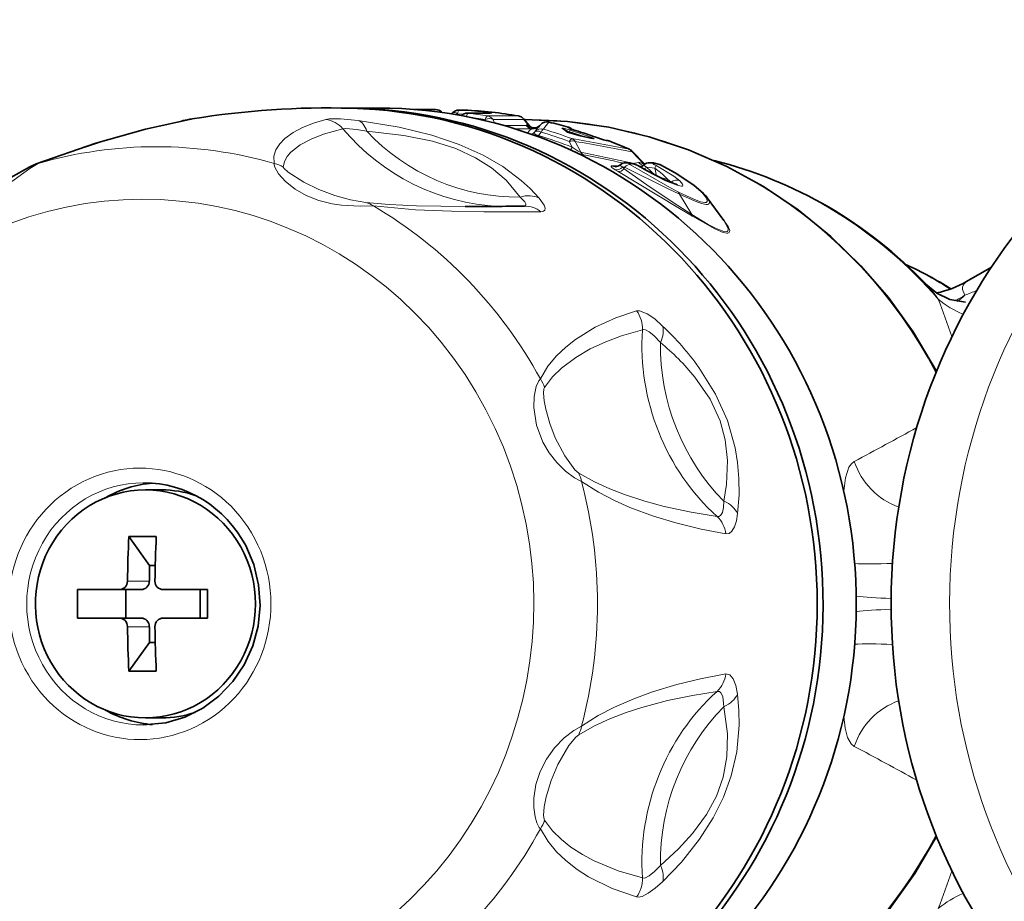
# Model space of a CAD drawing. Extents: x 0 to 210, y 0 to 297.
# Drawn here: x 81 to 116, y 83 to 113 of the extents above; entities that cross this region are included whole.
import ezdxf

# ---------------------------------------------------------------- set-up
doc = ezdxf.new("R2010")
doc.units = 0

msp = doc.modelspace()

# ---------------------------------------------------------------- linework, layer by layer
at = {"color": 7, "lineweight": 35}
for p, q in [((93.552, 110.371), (92.387, 110.371)), ((94.843, 110.319), (95.592, 110.319)), ((96.593, 110.301), (96.414, 110.301)), ((96.607, 110.3), (96.593, 110.301)), ((86.952, 109.969), (87.018, 109.981)), ((95.825, 110.211), (95.801, 110.235)), ((96.156, 110.161), (96.188, 110.197)), ((96.708, 110.195), (97.511, 110.195)), ((98.884, 109.749), (98.682, 109.99)), ((98.699, 109.971), (98.729, 109.971)), ((86.671, 109.916), (86.729, 109.929)), ((99.15, 109.638), (99.157, 109.648)), ((100.226, 109.52), (100.677, 109.393)), ((101.04, 109.31), (100.677, 109.393)), ((101.104, 109.298), (101.04, 109.31)), ((101.646, 109.226), (101.584, 109.237)), ((102.49, 108.857), (102.935, 108.398)), ((102.265, 108.448), (102.408, 108.448)), ((103.103, 108.448), (103.246, 108.448)), ((104.08, 107.671), (103.677, 107.827)), ((105.13, 107.216), (105.707, 106.422)), ((96.633, 106.913), (96.626, 106.913)), ((114.237, 104.283), (115.108, 104.786)), ((85.4, 96.971), (85.969, 96.971)), ((85.538, 94.321), (84.817, 95.334)), ((85.538, 94.321), (85.747, 94.321)), ((85.538, 94.321), (85.538, 93.771)), ((83.017, 93.471), (84.371, 93.471)), ((84.48, 93.471), (84.371, 93.471)), ((84.48, 93.471), (85.248, 93.471)), ((84.717, 92.471), (84.717, 93.471)), ((87.583, 93.471), (86.026, 93.471)), ((87.325, 92.471), (87.325, 93.471)), ((87.583, 92.471), (87.583, 93.471)), ((84.48, 92.471), (83.017, 92.471)), ((84.48, 92.471), (85.248, 92.471)), ((86.026, 92.471), (86.139, 92.471)), ((87.583, 92.471), (86.139, 92.471)), ((85.538, 92.171), (85.538, 91.621)), ((85.538, 91.621), (84.817, 90.607)), ((85.538, 91.621), (85.747, 91.621)), ((85.4, 88.971), (85.969, 88.971))]:
    msp.add_line(p, q, dxfattribs=at)
at = {"color": 7, "lineweight": 13}
for p, q in [((96.607, 110.3), (96.429, 110.3)), ((86.979, 109.973), (86.952, 109.969)), ((96.324, 110.133), (96.359, 110.173)), ((96.359, 110.173), (96.569, 110.161)), ((96.743, 110.193), (97.546, 110.193)), ((97.358, 109.919), (97.331, 109.969)), ((97.415, 110.093), (98.499, 110.093)), ((97.672, 109.84), (97.605, 109.969)), ((97.605, 109.969), (98.69, 109.969)), ((98.834, 109.797), (98.69, 109.969)), ((86.729, 109.929), (86.698, 109.922)), ((98.772, 109.764), (97.953, 109.764)), ((98.952, 109.642), (98.366, 109.642)), ((98.788, 109.783), (98.772, 109.764)), ((99.15, 109.638), (99.072, 109.534)), ((99.566, 109.877), (99.562, 109.877)), ((100.237, 109.681), (100.248, 109.698)), ((98.858, 109.542), (98.818, 109.495)), ((99.201, 109.408), (99.178, 109.367)), ((99.201, 109.408), (99.295, 109.528)), ((100.326, 109.484), (100.28, 109.54)), ((100.512, 109.582), (100.506, 109.582)), ((100.677, 109.393), (100.692, 109.388)), ((101.055, 109.305), (100.692, 109.388)), ((101.04, 109.31), (101.055, 109.305)), ((101.186, 109.355), (101.179, 109.356)), ((100.283, 109.2), (100.389, 108.996)), ((100.494, 109.2), (100.69, 108.818)), ((101.697, 109.211), (101.634, 109.222)), ((101.703, 109.21), (101.697, 109.211)), ((102.492, 108.832), (102.906, 108.406)), ((81.632, 108.428), (81.569, 108.408)), ((101.775, 108.342), (101.918, 108.342)), ((102.209, 108.237), (102.157, 108.3)), ((102.222, 108.291), (102.157, 108.3)), ((102.222, 108.291), (102.209, 108.237)), ((102.397, 108.415), (102.54, 108.415)), ((102.525, 108.429), (102.516, 108.431)), ((102.711, 108.465), (102.525, 108.429)), ((102.709, 108.343), (102.692, 108.349)), ((102.924, 108.391), (102.906, 108.406)), ((102.906, 108.406), (102.917, 108.385)), ((103.296, 108.018), (102.996, 108.3)), ((103.282, 108.26), (102.996, 108.3)), ((103.235, 108.415), (103.378, 108.415)), ((103.282, 108.26), (103.33, 108.349)), ((103.282, 108.26), (103.352, 107.989)), ((103.467, 108.385), (103.47, 108.381)), ((102, 108.146), (101.9, 108.207)), ((103.744, 107.861), (103.417, 107.955)), ((103.86, 107.767), (103.843, 107.754)), ((103.86, 107.767), (103.894, 107.733)), ((104.158, 107.347), (104.582, 106.634)), ((105.603, 106.571), (105.58, 106.596)), ((105.596, 106.575), (105.603, 106.571)), ((113.123, 103.924), (113.228, 103.893)), ((84.77, 93.771), (85.538, 93.771)), ((84.77, 92.171), (85.538, 92.171))]:
    msp.add_line(p, q, dxfattribs=at)
at = {"color": 7, "lineweight": 35}
for points in [[(86.952, 109.969), (85.398, 109.63), (83.665, 109.134), (81.569, 108.408)], [(113.179, 101.134), (112.358, 102.52), (111.49, 103.721), (110.523, 104.839), (109.464, 105.866), (108.32, 106.793), (107.101, 107.612), (105.816, 108.317), (104.475, 108.903), (103.088, 109.365), (101.667, 109.698), (100.223, 109.901), (98.729, 109.971)], [(78.153, 106.936), (78.529, 107.079), (79.633, 107.444), (80.67, 107.937), (81.344, 108.306), (81.569, 108.408)], [(102.408, 108.448), (102.608, 108.395), (102.709, 108.343)], [(103.677, 107.827), (102.99, 108.184), (102.709, 108.343)], [(103.246, 108.448), (103.451, 108.393), (103.467, 108.385)], [(104.997, 107.375), (104.662, 107.67), (104.007, 108.101), (103.467, 108.385)], [(114.198, 103.553), (113.648, 103.652), (113.187, 103.88), (112.806, 104.196)], [(85.337, 88.721), (86.116, 88.799), (86.784, 88.996), (87.411, 89.309), (87.979, 89.728), (88.471, 90.242), (88.872, 90.836), (89.17, 91.493), (89.356, 92.194), (89.425, 92.919), (89.373, 93.644), (89.204, 94.35), (88.921, 95.015)], [(113.179, 84.808), (112.413, 83.507), (111.538, 82.28), (110.558, 81.139), (109.483, 80.093), (108.321, 79.15), (107.081, 78.317), (105.773, 77.603), (104.407, 77.012), (102.995, 76.55), (101.548, 76.221), (100.078, 76.028), (99.179, 75.977)]]:
    msp.add_lwpolyline(points, dxfattribs=at)
at = {"color": 7, "lineweight": 13}
for points in [[(86.979, 109.973), (85.622, 109.684), (84.119, 109.27), (82.349, 108.687), (81.632, 108.428)], [(87.036, 109.988), (87.083, 109.994), (87.084, 109.994), (87.081, 109.993), (86.979, 109.973)], [(89.926, 108.428), (89.913, 108.684), (89.981, 108.904), (90.118, 109.115), (90.3, 109.299), (90.585, 109.507), (90.916, 109.684), (91.307, 109.843), (91.731, 109.973)], [(91.731, 109.973), (91.85, 109.99), (92.255, 109.987), (92.873, 109.932)], [(97.289, 110.234), (97.552, 110.199), (97.562, 110.196), (97.563, 110.195), (97.562, 110.194), (97.561, 110.193), (97.546, 110.193)], [(90.243, 108.298), (90.28, 108.496), (90.374, 108.668), (90.507, 108.823), (90.83, 109.074), (91.218, 109.282), (91.656, 109.455), (92.332, 109.643)], [(92.332, 109.643), (92.434, 109.656), (92.815, 109.622), (93.175, 109.555)], [(92.873, 109.932), (94.316, 109.7), (95.461, 109.417), (96.42, 109.091), (97.263, 108.713), (97.95, 108.314), (98.597, 107.832), (98.914, 107.542), (99.23, 107.207)], [(100.324, 109.591), (100.08, 109.659), (100.04, 109.667), (100.022, 109.669), (100.018, 109.668), (100.018, 109.667), (100.018, 109.666), (100.018, 109.665), (100.021, 109.662)], [(100.28, 109.54), (100.117, 109.627), (100.097, 109.633), (100.089, 109.634), (100.087, 109.633), (100.086, 109.632), (100.086, 109.631), (100.086, 109.628)], [(100.506, 109.582), (100.33, 109.639), (100.249, 109.671), (100.24, 109.676), (100.237, 109.678), (100.237, 109.679), (100.237, 109.681)], [(93.175, 109.555), (94.474, 109.409), (95.478, 109.204), (96.296, 108.947), (96.995, 108.629), (97.55, 108.277), (98.063, 107.835), (98.555, 107.248)], [(99.201, 109.408), (99.097, 109.441), (99.069, 109.464), (99.059, 109.503), (99.072, 109.533)], [(100.187, 109.539), (100.264, 109.504), (100.355, 109.475), (100.692, 109.388)], [(101.055, 109.305), (101.131, 109.29), (101.149, 109.289), (101.155, 109.289), (101.159, 109.291), (101.16, 109.291), (101.16, 109.293), (101.16, 109.294), (101.158, 109.296), (101.149, 109.303), (101.115, 109.32), (101.001, 109.365)], [(100.69, 108.818), (100.684, 108.817), (100.668, 108.82), (100.598, 108.852), (100.389, 108.996)], [(100.797, 108.725), (100.669, 108.761), (100.434, 108.846)], [(78.153, 106.936), (78.155, 106.935), (78.163, 106.933), (78.256, 106.929), (78.903, 106.983), (79.321, 107.081), (79.742, 107.232), (80.171, 107.443), (80.583, 107.697), (81.347, 108.254), (81.632, 108.428)], [(89.926, 108.428), (89.916, 108.4), (89.93, 108.315), (90.077, 108.063), (90.321, 107.793), (90.659, 107.522), (91.048, 107.297), (91.49, 107.123), (91.961, 107.008), (92.288, 106.961), (92.936, 106.928), (93.404, 106.936)], [(90.243, 108.298), (90.245, 108.288), (90.265, 108.258), (90.416, 108.121), (90.96, 107.772), (91.487, 107.517), (92.047, 107.307), (92.597, 107.154), (93.143, 107.054)], [(101.9, 108.207), (101.783, 108.289), (101.754, 108.319), (101.75, 108.328), (101.75, 108.332), (101.754, 108.338), (101.759, 108.34), (101.775, 108.342)], [(102.157, 108.3), (102.077, 108.359), (102.07, 108.367), (102.068, 108.371), (102.068, 108.374), (102.068, 108.375), (102.07, 108.378)], [(104.582, 106.634), (104.091, 106.951), (103.093, 107.623), (102.209, 108.237)], [(104.158, 107.347), (103.738, 107.551), (102.222, 108.291)], [(102.434, 108.381), (102.4, 108.405), (102.395, 108.41), (102.393, 108.412), (102.393, 108.413), (102.394, 108.415), (102.397, 108.415)], [(104.119, 107.421), (103.734, 107.627), (102.434, 108.381)], [(102.692, 108.349), (102.576, 108.405), (102.549, 108.414), (102.54, 108.415)], [(103.702, 107.811), (103.407, 107.957), (102.692, 108.349)], [(102.906, 108.406), (102.765, 108.464), (102.711, 108.465)], [(102.996, 108.3), (102.915, 108.359), (102.908, 108.367), (102.907, 108.371), (102.906, 108.374), (102.906, 108.375), (102.908, 108.378)], [(103.33, 108.349), (103.257, 108.391), (103.237, 108.405), (103.232, 108.411), (103.231, 108.413), (103.232, 108.415), (103.233, 108.415), (103.235, 108.415)], [(103.744, 107.861), (103.549, 108.063), (103.282, 108.26)], [(104.166, 107.811), (103.954, 107.981), (103.33, 108.349)], [(104.938, 107.421), (104.554, 107.745), (104.02, 108.091), (103.47, 108.381)], [(104.607, 106.571), (104.093, 106.882), (102, 108.146)], [(103.702, 107.811), (104.105, 107.648), (104.228, 107.625), (104.254, 107.628), (104.263, 107.632), (104.275, 107.65), (104.274, 107.67), (104.263, 107.696), (104.166, 107.811)], [(98.687, 106.932), (98.73, 106.945), (98.744, 106.956), (98.756, 106.978), (98.756, 107.005), (98.721, 107.078), (98.555, 107.248)], [(99.288, 106.733), (99.376, 106.748), (99.425, 106.792), (99.434, 106.863), (99.402, 106.961), (99.23, 107.207)], [(104.119, 107.421), (104.679, 107.156), (104.896, 107.078), (105.048, 107.052), (105.096, 107.061), (105.126, 107.087), (105.131, 107.129), (105.103, 107.207), (104.938, 107.421)], [(104.158, 107.347), (104.705, 107.098), (104.922, 107.02), (105.085, 106.986), (105.141, 106.988), (105.175, 106.999), (105.2, 107.025), (105.204, 107.039), (105.203, 107.073), (105.19, 107.115), (105.13, 107.216)], [(96.626, 106.913), (94.918, 106.938), (93.956, 106.985), (93.143, 107.054)], [(99.288, 106.733), (97.282, 106.728), (96.153, 106.747), (94.887, 106.801), (93.404, 106.936)], [(104.582, 106.634), (105.166, 106.288), (105.421, 106.153), (105.714, 106.039), (105.795, 106.032), (105.824, 106.039), (105.852, 106.063), (105.863, 106.101), (105.86, 106.133), (105.833, 106.214), (105.707, 106.422)], [(104.607, 106.571), (105.393, 106.131), (105.69, 106.004), (105.811, 105.978), (105.855, 105.981), (105.899, 106.003), (105.911, 106.022), (105.916, 106.076), (105.868, 106.209), (105.603, 106.571)], [(114.175, 103.803), (114.094, 104.004), (114.09, 104.089), (114.134, 104.196), (114.237, 104.283)], [(99.269, 100.865), (99.535, 101.308), (99.839, 101.674), (100.163, 101.982), (100.5, 102.246), (101.198, 102.676), (101.922, 103.008), (102.648, 103.254)], [(102.648, 103.254), (102.749, 103.258), (103.017, 103.152), (103.282, 102.968), (103.561, 102.722)], [(99.413, 100.563), (99.697, 100.937), (100.012, 101.245), (100.508, 101.617), (101.022, 101.916), (101.566, 102.17), (102.123, 102.379), (102.852, 102.59)], [(102.852, 102.59), (102.883, 102.596), (102.956, 102.586), (103.092, 102.519), (103.248, 102.394), (103.482, 102.147)], [(104.836, 101.267), (105.422, 100.332), (105.836, 99.411), (106.11, 98.45), (106.195, 97.931), (106.242, 97.376), (106.244, 96.793), (106.194, 96.142)], [(99.269, 100.865), (99.215, 100.802), (99.124, 100.596)], [(104.692, 100.93), (105.227, 100.156), (105.582, 99.391), (105.763, 98.725), (105.841, 97.998), (105.804, 97.161), (105.711, 96.578)], [(99.124, 100.596), (99.054, 100.249), (99.04, 99.866), (99.13, 99.243), (99.355, 98.646), (99.576, 98.273), (99.846, 97.931), (100.149, 97.633), (100.465, 97.393), (100.71, 97.264)], [(99.413, 100.563), (99.396, 100.518), (99.383, 100.365)], [(99.383, 100.365), (99.404, 100.102), (99.457, 99.805), (99.597, 99.303), (99.791, 98.802), (100.123, 98.169), (100.482, 97.68), (100.614, 97.56)], [(110.291, 97.97), (110.189, 97.891), (110.103, 97.768), (109.98, 97.397), (109.92, 96.926)], [(105.472, 96.04), (104.564, 96.188), (103.621, 96.392), (102.938, 96.576), (102.225, 96.808), (101.704, 97.009), (101.171, 97.252), (100.614, 97.56)], [(105.779, 95.431), (104.92, 95.593), (104.027, 95.81), (103.241, 96.048), (102.413, 96.355), (101.871, 96.596), (101.31, 96.888), (100.71, 97.264)], [(105.711, 96.578), (105.699, 96.356), (105.658, 96.183), (105.589, 96.073), (105.535, 96.042), (105.472, 96.04)], [(106.194, 96.142), (106.151, 95.891), (106.084, 95.68), (105.994, 95.526), (105.893, 95.445), (105.779, 95.431)], [(100.71, 88.678), (101.303, 89.05), (101.874, 89.346), (102.552, 89.642), (103.201, 89.88), (104.061, 90.14), (104.891, 90.342), (105.779, 90.511)], [(105.779, 90.511), (105.922, 90.481), (106.042, 90.346), (106.137, 90.107), (106.194, 89.8)], [(100.614, 88.381), (101.172, 88.689), (101.71, 88.935), (102.284, 89.154), (102.836, 89.335), (103.736, 89.577), (104.607, 89.761), (105.472, 89.901)], [(105.472, 89.901), (105.555, 89.891), (105.602, 89.855), (105.672, 89.718), (105.711, 89.364)], [(106.194, 89.8), (106.241, 89.229), (106.247, 88.711), (106.163, 87.784), (105.972, 86.94), (105.701, 86.191), (105.338, 85.458), (104.86, 84.709), (104.226, 83.913), (103.561, 83.219)], [(105.711, 89.364), (105.836, 88.406), (105.819, 87.607), (105.689, 86.893), (105.453, 86.229), (105.102, 85.579), (104.61, 84.911), (104.118, 84.377), (103.482, 83.794)], [(109.92, 89.015), (109.969, 88.605), (110.055, 88.282), (110.181, 88.06), (110.291, 87.971)], [(100.71, 88.678), (100.44, 88.532), (100.101, 88.266), (99.766, 87.918), (99.481, 87.522), (99.261, 87.088), (99.113, 86.629), (99.044, 86.156), (99.043, 85.822), (99.084, 85.503), (99.145, 85.284), (99.228, 85.121), (99.269, 85.077)], [(100.614, 88.381), (100.517, 88.298), (100.272, 87.998), (99.884, 87.338), (99.644, 86.774), (99.472, 86.201), (99.405, 85.849), (99.384, 85.545), (99.398, 85.417), (99.413, 85.378)], [(102.648, 82.687), (101.795, 82.985), (100.963, 83.396), (100.556, 83.655), (100.161, 83.962), (99.838, 84.269), (99.537, 84.631), (99.269, 85.077)], [(102.852, 83.352), (101.997, 83.606), (101.159, 83.956), (100.747, 84.177), (100.344, 84.437), (100.012, 84.697), (99.698, 85.003), (99.413, 85.378)], [(103.482, 83.794), (103.28, 83.577), (103.093, 83.423), (102.935, 83.35), (102.852, 83.352)], [(103.561, 83.219), (103.304, 82.991), (103.057, 82.814), (102.839, 82.705), (102.703, 82.68), (102.648, 82.687)]]:
    msp.add_lwpolyline(points, dxfattribs=at)
at = {"color": 7, "lineweight": 35}
for centre, radius, start, end in [((91.809, 80.843), 29.533, 88.4082, 99.2998), ((95.592, 110.019), 0.3, 45.8455, 89.9952), ((96.415, 110.001), 0.3, 90.0142, 139.1805), ((95.793, 94.083), 16.238, 80.3927, 87.1226), ((88.308, 102.528), 7.568, 99.6723, 102.0411), ((96.708, 109.895), 0.3, 90.011, 136.1654), ((98.452, 109.797), 0.3, 39.9664, 80.3951), ((99.059, 109.904), 0.234, 221.7026, 262.519), ((99.058, 109.924), 0.254, 263.2224, 314.322), ((101.402, 107.872), 2.862, 138.032, 141.901), ((99.497, 109.585), 0.3, 76.5856, 137.9359), ((95.776, 93.983), 16.34, 74.0947, 76.585), ((97.285, 105.787), 4.754, 51.7184, 54.1351), ((100.171, 109.409), 0.3, 45.6816, 74.0942), ((101.528, 113.001), 3.567, 249.9, 253.4577), ((95.626, 93.916), 16.41, 70.1971, 72.6782), ((102.243, 112.147), 2.985, 249.2537, 257.242), ((101.595, 108.93), 0.3, 68.7535, 80.0417), ((95.725, 93.835), 16.496, 66.1468, 68.7532), ((102.275, 108.648), 0.3, 44.2063, 66.1477), ((101.892, 108.587), 0.274, 271.3796, 310.3023), ((102.264, 108.144), 0.305, 89.8051, 129.68), ((102.729, 108.59), 0.277, 275.9529, 310.1317), ((103.102, 108.144), 0.305, 89.8059, 129.6824), ((103.75, 106.197), 1.716, 36.4524, 43.3771), ((96.299, 246.666), 139.754, 270.13688, 270.9879), ((106.96, 93.482), 12.502, 57.4768, 65.6119), ((112.508, 107.255), 3.438, 281.3013, 300.1931), ((136.371, 92.99), 51.607, 177.3965, 179.1331), ((85.3, 58.714), 36.624, 89.2436, 90.7547), ((137.337, 92.99), 51.607, 177.3965, 179.1331), ((86.028, 93.762), 0.292, 178.2826, 269.5458), ((106.42, 92.971), 23.408, 178.7761, 181.2239), ((86.028, 92.179), 0.292, 90.4542, 181.7174), ((136.362, 92.951), 51.598, 180.8668, 182.6037), ((137.328, 92.951), 51.598, 180.8668, 182.6037), ((85.3, 127.228), 36.624, 269.2453, 270.7564)]:
    msp.add_arc(centre, radius, start, end, dxfattribs=at)
at = {"color": 7, "lineweight": 13}
for centre, radius, start, end in [((95.616, 94.131), 16.19, 84.0679, 87.1238), ((95.792, 94.102), 16.219, 80.3928, 87.1226), ((91.587, 108.999), 0.985, 40.8506, 81.5663), ((95.766, 110.199), 0.0501, 15.0582, 45.0105), ((94.643, 93.923), 16.27, 80.488, 82.7126), ((94.708, 94.112), 16.208, 80.3883, 82.7881), ((97.307, 110.176), 0.0618, 106.6354, 161.4047), ((98.655, 109.969), 0.0345, 1.1235, 38.1594), ((99.015, 109.94), 0.3, 215.9482, 312.0047), ((98.822, 109.75), 0.0481, 75.2581, 135.1908), ((99.031, 109.96), 0.299, 215.86, 313.0011), ((99.031, 109.96), 0.3, 215.932, 312.9773), ((98.674, 109.581), 0.269, 38.2199, 53.4164), ((99.07, 109.95), 0.282, 213.0218, 261.4406), ((100.387, 108.191), 2.04, 134.6976, 138.5468), ((99.01, 109.936), 0.299, 258.9685, 317.6065), ((99.303, 109.343), 0.299, 74.1469, 140.441), ((101.743, 108.119), 2.802, 141.117, 147.3305), ((94.679, 94.008), 16.316, 69.5639, 73.2388), ((95.775, 94.001), 16.322, 74.0946, 76.5849), ((97.288, 105.833), 4.705, 51.9664, 54.4755), ((99.985, 109.522), 0.144, 54.1381, 75.4564), ((100.158, 109.39), 0.301, 57.9895, 74.7857), ((100.17, 109.407), 0.301, 46.0573, 74.9896), ((98.841, 109.724), 0.299, 292.2843, 320.4905), ((98.84, 109.724), 0.3, 292.6591, 320.5118), ((94.619, 94.286), 15.801, 68.5845, 73.1452), ((94.6, 93.738), 16.473, 69.8189, 73.4386), ((100.147, 109.4), 0.144, 51.6506, 74.1608), ((95.447, 93.86), 16.408, 70.8144, 72.8716), ((95.486, 93.991), 16.333, 70.2637, 72.7675), ((89.342, 44.264), 65.963, 78.59256, 80.37081), ((100.279, 109.06), 0.256, 32.9256, 67.7066), ((95.626, 93.933), 16.393, 70.1968, 72.678), ((101.029, 109.301), 0.0703, 113.3531, 157.4201), ((102.342, 112.417), 3.273, 249.1972, 257.5044), ((89.548, 44.028), 66.084, 78.70406, 80.46542), ((101.544, 109.004), 0.236, 67.4417, 80.0806), ((95.724, 93.851), 16.481, 66.1464, 68.7529), ((102.277, 108.694), 0.256, 32.86, 64.0945), ((100.903, 108.954), 0.253, 212.5779, 245.1299), ((89.51, 51.581), 58.318, 77.1769, 78.94766), ((89.616, 50.941), 58.856, 77.66767, 79.04921), ((102.468, 108.843), 0.0257, 335.2659, 32.1898), ((89.709, 107.449), 1.003, 57.8457, 77.4948), ((101.9, 108.009), 0.334, 74.5611, 86.9139), ((102.942, 108.637), 0.287, 216.6298, 257.2257), ((102.732, 108.544), 0.36, 299.1412, 317.1944), ((103.29, 108.052), 0.374, 61.3218, 76.3866), ((103.633, 107.732), 0.105, 49.1652, 65.1912), ((103.466, 108.143), 0.396, 305.1407, 314.5556), ((103.074, 106.916), 1.159, 47.2747, 54.652), ((104.013, 107.319), 0.147, 10.9299, 43.7868), ((104.832, 107.221), 0.226, 43.046, 61.9902), ((92.989, 106.365), 0.706, 54.0067, 77.4183), ((98.718, 106.021), 0.911, 51.2991, 90.63), ((104.708, 106.646), 0.126, 185.3894, 216.8844), ((109.471, 101.029), 4.599, 34.9259, 43.5252), ((111.905, 107.355), 4.215, 297.0251, 302.5909), ((112.41, 105.726), 2.61, 304.7689, 312.5552), ((119.286, 91.2), 13.6, 110.2, 112.0726), ((115.341, 106.146), 3.252, 229.7966, 247.9305), ((57.653, 82.658), 59.424, 19.35187, 20.69958), ((101.816, 102.636), 1.037, 357.439, 36.5754), ((96.15, 94.938), 10.748, 36.0798, 46.4064), ((97.611, 95.087), 9.182, 39.5263, 50.2548), ((98.459, 100.293), 0.991, 15.8058, 35.2204), ((51.98, 208.333), 124.82, 297.84977, 298.99487), ((112.724, 98.782), 2.565, 198.4518, 250.1414), ((99.851, 97.151), 0.866, 7.4512, 28.1751), ((104.788, 95.315), 0.997, 6.6324, 46.653), ((104.788, 90.626), 0.997, 313.3471, 353.3677), ((112.724, 87.159), 2.565, 109.86, 161.5482), ((99.851, 88.79), 0.866, 331.8249, 352.5488), ((51.971, -22.408), 124.838, 61.00514, 62.15007), ((98.459, 85.648), 0.991, 324.7797, 344.194), ((101.816, 83.305), 1.037, 323.4247, 2.561), ((57.661, 103.281), 59.416, 339.30021, 340.6481), ((115.341, 79.795), 3.252, 112.0695, 130.2034)]:
    msp.add_arc(centre, radius, start, end, dxfattribs=at)
at = {"color": 7, "lineweight": 35}
for centre, major_axis, ratio, start_param, end_param in [((130.85, 92.971), (0, -20.5), 0.939693, 3.141588, 6.087838), ((92.388, 92.971), (0, 17.4), 0.965926, 0.000029, 0.001547), ((92.388, 92.971), (0, 17.4), 0.965926, 3.184709, 6.283214), ((92.181, 92.971), (0, 17.4), 0.965926, 3.168269, 6.256493), ((93.553, 92.971), (0, 17.4), 0.965926, 3.184709, 6.283214), ((101.736, 92.958), (-0.129, -16.012), 0.97003, 2.356587, 2.913709), ((85.969, 92.971), (0, 4.25), 0.965926, 0.077264, 0.501771), ((85.338, 92.972), (0.013, -4.249), 0.961891, 2.069419, 3.138668), ((85.4, 92.971), (0, -4), 0.965926, 3.141564, 4.212389), ((85.4, 92.971), (0, -4), 0.965926, 6.283156, 9.424749), ((85.969, 92.971), (0, -4), 0.965926, 2.830289, 3.141564), ((85.4, 92.971), (0, -4), 0.965926, 4.212389, 6.283156), ((84.485, 93.771), (-0.046, -0.297), 0.948475, 0.145686, 1.716458), ((85.248, 93.771), (0, 0.3), 0.965926, 3.141593, 4.712389), ((84.485, 92.171), (0.046, -0.297), 0.948475, 1.425135, 2.995907), ((85.248, 92.171), (0, 0.3), 0.965926, 4.712389, 6.283185), ((85.969, 92.971), (0, 4.25), 0.965926, 2.639893, 3.064329), ((85.969, 92.971), (0, -4), 0.965926, 6.283156, 6.594459)]:
    msp.add_ellipse(centre, major_axis=major_axis, ratio=ratio, start_param=start_param, end_param=end_param, dxfattribs=at)
at = {"color": 7, "lineweight": 13}
for centre, major_axis, ratio, start_param, end_param in [((132.902, 92.971), (0, -20.5), 0.939693, 3.141606, 6.087838), ((133.312, 92.971), (0, -18.1), 0.939693, 1.490855, 6.258938), ((95.592, 110.019), (0, 0.3), 0.965926, 5.410521, 6.295731), ((96.415, 110.001), (0.015, 0.3), 0.258878, 0.012987, 0.972112), ((96.415, 110.001), (0, -0.3), 0.965926, 3.093108, 3.141849), ((96.593, 110.001), (0, -0.3), 0.965926, 3.093108, 3.141849), ((96.415, 110.001), (0.227, -0.196), 0.365115, 2.112002, 3.141593), ((96.708, 109.895), (0.226, -0.197), 0.385627, 2.116575, 3.010712), ((96.708, 109.895), (0.038, 0.298), 0.257829, 0.032497, 0.987327), ((96.708, 109.895), (0, -0.3), 0.965926, 3.020001, 3.141675), ((97.368, 109.797), (-0.05, -0.296), 0.256668, 3.18482, 4.135632), ((97.368, 109.797), (0.267, 0.137), 0.57231, 0.26151, 1.415383), ((97.368, 109.797), (0, 0.3), 0.965926, 5.323254, 6.121103), ((97.511, 109.895), (0, -0.3), 0.965926, 3.020001, 3.141675), ((98.452, 109.797), (-0.05, -0.296), 0.254186, 3.141593, 3.184791), ((98.452, 109.797), (0, 0.3), 0.965926, 5.323254, 6.121103), ((98.73, 92.971), (0, 17), 0.965926, 5.209972, 6.283226), ((98.147, 114.913), (0, 8), 0.965926, 2.289844, 3.097474), ((92.706, 108.95), (-0.116, -0.993), 0.523641, 2.285845, 3.041801), ((99.009, 109.936), (0, -0.3), 0.965926, 5.323254, 6.086147), ((99.497, 109.585), (0.223, -0.201), 0.99777, 2.084575, 3.141242), ((99.304, 109.343), (0.087, 0.287), 0.251016, 0.074705, 0.950259), ((100.171, 109.409), (-0.082, -0.289), 0.247184, 3.141593, 3.212579), ((98.47, 114.913), (0, 7.665), 0.965926, 2.344712, 3.153075), ((99.304, 109.343), (0.237, -0.184), 0.511475, 1.982434, 3.091715), ((100.283, 109.448), (-0.044, -0.143), 0.249219, 3.218341, 4.091546), ((100.278, 109.015), (-0.105, -0.281), 0.246708, 3.232083, 4.090863), ((85.323, 92.971), (0, 14.198), 0.965926, 5.212389, 11.495574), ((85.779, 92.971), (0, 16.042), 0.965926, 6.012271, 6.5541), ((100.278, 109.015), (0.267, 0.137), 0.566086, 0.399039, 1.272166), ((100.395, 109.18), (-0.108, -0.28), 0.250092, 0.263031, 0.950336), ((101.595, 108.93), (-0.052, -0.295), 0.884758, 2.944914, 3.141593), ((102.275, 108.648), (-0.121, -0.274), 0.234104, 3.141593, 3.246447), ((101.899, 108.613), (0, -0.3), 0.965926, 5.8419, 6.283061), ((102.028, 108.476), (-0.159, -0.254), 0.703613, 0.162253, 1.298897), ((102.042, 108.613), (0, -0.3), 0.965926, 5.8419, 6.022402), ((102.131, 108.414), (-0.153, -0.258), 0.565738, 0.14195, 1.189383), ((102.301, 108.115), (-0.156, -0.256), 0.568931, 3.286694, 4.3377), ((102.265, 108.148), (0, -0.3), 0.965926, 2.668548, 3.141339), ((102.408, 108.148), (0, -0.3), 0.965926, 2.668548, 3.141339), ((103.103, 108.148), (0, -0.3), 0.965926, 2.668548, 3.141339), ((103.246, 108.148), (0, -0.3), 0.965926, 2.668548, 3.141299), ((101.744, 92.971), (0, 16), 0.965926, 5.444205, 6.045071), ((104.016, 107.555), (-0.21, -0.214), 0.875323, 3.42255, 4.572642), ((98.694, 106.382), (0.766, 0.643), 0.842995, 0.348118, 1.104074), ((85.779, 92.971), (0, 16.042), 0.965926, 5.226873, 5.768701), ((107.036, 92.971), (0, 13), 0.965926, 5.727629, 5.863762), ((102.775, 102.157), (-0.686, -0.728), 0.593434, 2.068872, 2.824828), ((110.562, 102.059), (0, 8), 0.965926, 1.504445, 2.422544), ((110.885, 102.059), (0, 7.665), 0.965926, 1.559314, 2.367677), ((85.207, 92.971), (0, 4.762), 0.965926, 2.070796326794897, 8.353981633974481), ((85.337, 92.971), (0, 4.25), 0.965926, 0.000029, 3.141622), ((85.779, 92.971), (0, 16.042), 0.965926, 4.441475, 4.983303), ((105.255, 95.958), (0.991, -0.134), 0.725716, 0.437628, 1.193585), ((112.379, 94.641), (2.494, 0.166), 0.083645, 3.724007, 4.402509), ((112.42, 93.363), (2.5, -0.007), 0.087413, 3.742373, 4.372863), ((112.42, 92.578), (2.5, 0.007), 0.087413, 1.910324, 2.540815), ((112.379, 91.3), (2.494, -0.166), 0.083645, 1.880665, 2.559174), ((110.562, 83.882), (0, 8), 0.965926, 0.719047, 1.637146), ((105.255, 89.983), (0.991, 0.134), 0.725715, 5.089603, 5.845556), ((110.885, 83.882), (0, 7.665), 0.965926, 0.773917, 1.582279), ((85.779, 92.971), (0, 16.042), 0.965926, 3.656076, 4.197905), ((98.73, 92.971), (0, -17), 0.965926, 0.027356, 1.070796), ((98.73, 92.971), (0, 17), 0.965926, 4.212389, 4.214806), ((102.775, 83.784), (0.686, -0.728), 0.593434, 0.316764, 1.072719)]:
    msp.add_ellipse(centre, major_axis=major_axis, ratio=ratio, start_param=start_param, end_param=end_param, dxfattribs=at)

doc.saveas('drawing.dxf')
